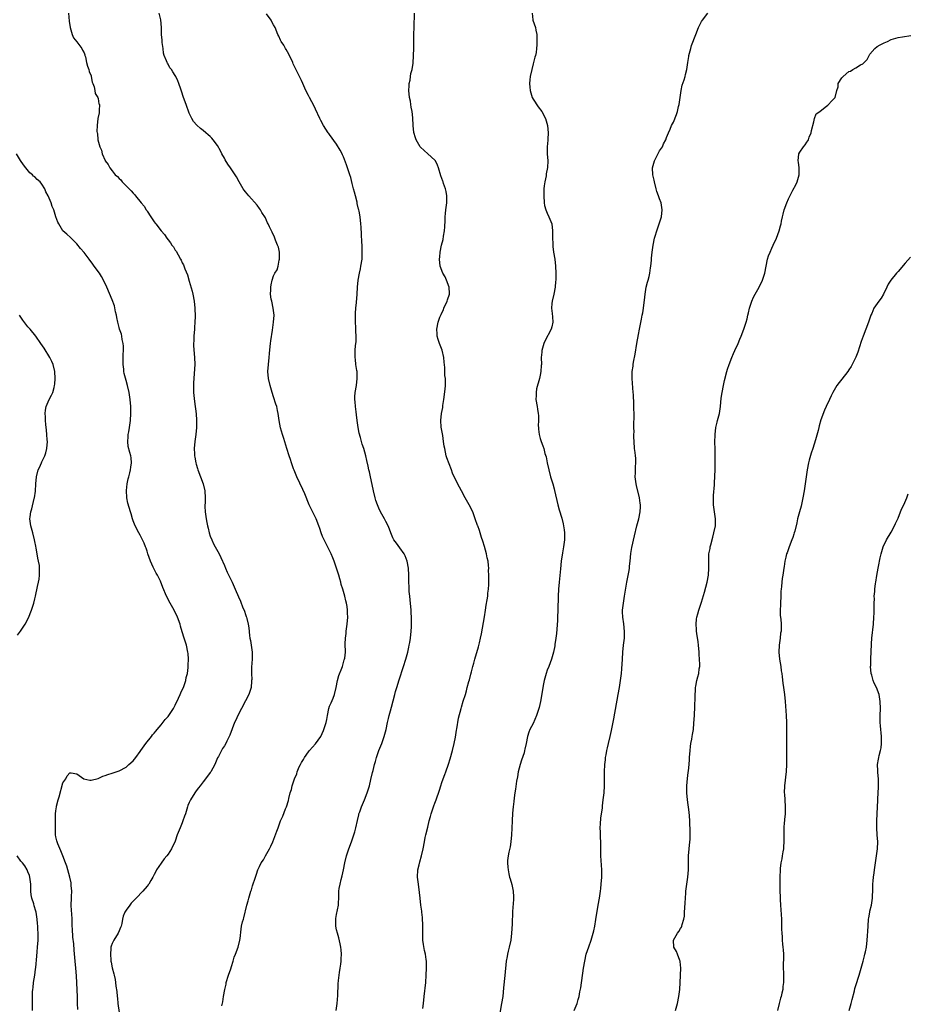
# Model space of a CAD drawing. Units: inches. Extents: x 2640000 to 2643000, y 1512000 to 1515000.
# Drawn here: x 2641747 to 2642000, y 1514253 to 1514533 of the extents above; entities that cross this region are included whole.
import ezdxf

# ---------------------------------------------------------------- set-up
doc = ezdxf.new("R2010")
doc.units = ezdxf.units.IN
doc.header["$MEASUREMENT"] = 0
doc.layers.add('LD26401512_10ft', color=113, linetype='Continuous')

msp = doc.modelspace()

# ---------------------------------------------------------------- linework, layer by layer
at = {"layer": 'LD26401512_10ft'}
for points, elevation in [([(2641760.54, 1514535), (2641760.8, 1514532.8), (2641761.08, 1514531), (2641761.66, 1514529), (2641762.05, 1514528.05), (2641763, 1514526.91), (2641764.37, 1514525), (2641764.54, 1514524.54), (2641765, 1514523.73), (2641765.19, 1514523.18), (2641765.27, 1514523), (2641765.4, 1514522.6), (2641765.75, 1514521), (2641765.96, 1514519.96), (2641766.36, 1514519), (2641766.44, 1514518.44), (2641767, 1514517.23), (2641767.07, 1514517), (2641767.34, 1514515.34), (2641767.54, 1514515), (2641767.94, 1514514.06), (2641768.07, 1514513), (2641768.14, 1514512.14), (2641768.91, 1514511), (2641769, 1514510.71), (2641769.26, 1514509.26), (2641769.39, 1514509), (2641769.33, 1514507.33), (2641769.36, 1514507), (2641769.34, 1514506.66), (2641768.98, 1514505.02), (2641768.73, 1514503), (2641768.68, 1514501.32), (2641768.74, 1514501), (2641768.81, 1514500.81), (2641768.94, 1514499), (2641769.5, 1514497), (2641770.02, 1514496.02), (2641770.22, 1514495), (2641771, 1514493.12), (2641771.06, 1514493), (2641771.9, 1514491.9), (2641772.32, 1514491), (2641773, 1514490.1), (2641773.91, 1514489), (2641774.52, 1514488.52), (2641775, 1514487.91), (2641775.52, 1514487.52), (2641775.87, 1514487), (2641777.84, 1514485), (2641778.46, 1514484.46), (2641779, 1514483.74), (2641779.41, 1514483.41), (2641779.69, 1514483), (2641781.31, 1514481), (2641782.1, 1514480.1), (2641782.74, 1514479), (2641782.86, 1514478.86), (2641783, 1514478.61), (2641784.07, 1514477), (2641784.47, 1514476.47), (2641785, 1514475.61), (2641785.26, 1514475.26), (2641785.43, 1514475), (2641787.02, 1514473), (2641787.98, 1514471.98), (2641788.6, 1514471), (2641789, 1514470.47), (2641789.65, 1514469.65), (2641790.04, 1514469), (2641790.47, 1514468.47), (2641791, 1514467.58), (2641791.24, 1514467.24), (2641791.81, 1514466.19), (2641792.51, 1514465), (2641792.69, 1514464.69), (2641793, 1514463.95), (2641793.33, 1514463.33), (2641793.74, 1514462.26), (2641794.5, 1514460.5), (2641795, 1514458.7), (2641795.83, 1514455.83), (2641796.03, 1514455), (2641796.43, 1514453), (2641796.63, 1514451), (2641796.67, 1514448.67), (2641796.61, 1514447), (2641796.49, 1514445.51), (2641796.48, 1514445), (2641796.29, 1514443), (2641796.26, 1514441.74), (2641796.22, 1514441), (2641796.25, 1514440.25), (2641796.51, 1514437), (2641796.54, 1514435), (2641796.39, 1514432.39), (2641796.29, 1514431), (2641796.22, 1514429.78), (2641796.2, 1514429), (2641796.25, 1514427), (2641796.47, 1514424.47), (2641796.93, 1514420.93), (2641797.1, 1514419.1), (2641797.06, 1514417), (2641796.84, 1514415), (2641796.56, 1514413), (2641796.4, 1514411), (2641796.46, 1514409.54), (2641796.52, 1514409), (2641796.61, 1514408.61), (2641796.88, 1514407), (2641797, 1514406.57), (2641797.38, 1514405.38), (2641797.47, 1514405), (2641798.98, 1514401), (2641799.44, 1514399), (2641799.52, 1514397), (2641799.49, 1514395.49), (2641799.46, 1514395), (2641799.46, 1514394.54), (2641799.53, 1514393), (2641799.72, 1514391.72), (2641799.8, 1514391), (2641799.99, 1514390.01), (2641800.21, 1514389), (2641800.38, 1514388.38), (2641800.71, 1514387), (2641801, 1514386.12), (2641801.39, 1514385), (2641801.87, 1514383.87), (2641802.35, 1514383), (2641803.5, 1514381), (2641804, 1514380), (2641805, 1514377.75), (2641805.3, 1514377), (2641805.81, 1514375.81), (2641806.46, 1514374.46), (2641807.2, 1514373), (2641808.11, 1514371), (2641809, 1514368.77), (2641809.56, 1514367.56), (2641810.3, 1514365.7), (2641810.6, 1514365), (2641810.71, 1514364.71), (2641811, 1514363.81), (2641811.24, 1514363.24), (2641811.3, 1514363), (2641811.38, 1514362.62), (2641811.79, 1514361), (2641811.98, 1514359.98), (2641812.18, 1514357.82), (2641812.29, 1514357), (2641812.41, 1514356.41), (2641812.9, 1514353), (2641812.93, 1514351), (2641812.78, 1514348.78), (2641812.74, 1514347), (2641812.79, 1514345.21), (2641812.78, 1514345), (2641812.75, 1514344.75), (2641812.61, 1514343), (2641811.96, 1514341), (2641811, 1514339.22), (2641809.91, 1514337), (2641808.88, 1514335), (2641808.29, 1514333.71), (2641807.91, 1514333), (2641807.21, 1514331.21), (2641806.57, 1514329.43), (2641806.38, 1514329), (2641805.73, 1514327.73), (2641805.38, 1514327), (2641805, 1514326.4), (2641804.44, 1514325.56), (2641804.14, 1514325), (2641803.29, 1514323.29), (2641803.08, 1514322.92), (2641802.46, 1514321.54), (2641802.26, 1514321), (2641801.18, 1514319), (2641801, 1514318.74), (2641800.24, 1514317.76), (2641799, 1514316.1), (2641798.09, 1514315), (2641797.62, 1514314.38), (2641797, 1514313.55), (2641796.57, 1514313), (2641795.31, 1514311), (2641795.21, 1514310.79), (2641795, 1514310.27), (2641794.62, 1514309.38), (2641794.49, 1514309), (2641794.31, 1514308.31), (2641793.89, 1514307), (2641793.64, 1514306.36), (2641793.21, 1514305), (2641793, 1514304.44), (2641792.37, 1514303), (2641791.59, 1514301), (2641791, 1514299.18), (2641789.91, 1514297), (2641789, 1514295.49), (2641788.62, 1514295), (2641787.86, 1514294.14), (2641787, 1514292.97), (2641785.67, 1514291), (2641785.43, 1514290.57), (2641785, 1514289.71), (2641784.62, 1514289), (2641784.03, 1514288.03), (2641783.43, 1514287), (2641783.25, 1514286.75), (2641783, 1514286.44), (2641781.73, 1514285), (2641779.83, 1514283), (2641778.48, 1514281.52), (2641778.03, 1514281), (2641777, 1514279.58), (2641776.65, 1514279), (2641776.18, 1514277.82), (2641776, 1514277), (2641775.75, 1514275.75), (2641775.57, 1514275), (2641775.41, 1514274.59), (2641775, 1514273.67), (2641774.72, 1514273), (2641773.46, 1514271), (2641773, 1514270.07), (2641772.73, 1514269.27), (2641772.67, 1514269), (2641772.67, 1514268.67), (2641772.52, 1514267), (2641772.64, 1514265.36), (2641772.68, 1514265), (2641772.74, 1514264.74), (2641773, 1514263.16), (2641773.47, 1514261.47), (2641773.56, 1514261), (2641773.84, 1514259.84), (2641773.99, 1514259), (2641774.11, 1514257.89), (2641774.36, 1514256.36), (2641774.43, 1514255), (2641774.51, 1514254.51), (2641774.64, 1514253), (2641775, 1514250.46)], 8740), ([(2641804.32, 1514252.32), (2641804.57, 1514253.43), (2641804.79, 1514255), (2641805.12, 1514257), (2641805.48, 1514258.52), (2641805.56, 1514259), (2641806.2, 1514261), (2641806.83, 1514262.83), (2641807, 1514263.48), (2641807.53, 1514265), (2641807.81, 1514266.19), (2641808.17, 1514267), (2641808.94, 1514269.06), (2641809.42, 1514271), (2641809.46, 1514271.46), (2641809.83, 1514274.17), (2641809.92, 1514275), (2641810.19, 1514276.19), (2641810.41, 1514277), (2641810.58, 1514277.42), (2641811.45, 1514281), (2641811.79, 1514282.21), (2641811.97, 1514283), (2641812.34, 1514284.34), (2641812.56, 1514285), (2641812.69, 1514285.31), (2641813, 1514286.51), (2641813.87, 1514289), (2641814.19, 1514289.81), (2641814.54, 1514291), (2641815, 1514292.01), (2641815.49, 1514293), (2641816.14, 1514293.86), (2641816.7, 1514295), (2641817.84, 1514297), (2641818.24, 1514297.76), (2641818.78, 1514299), (2641819.97, 1514302.03), (2641820.31, 1514303), (2641821.03, 1514305), (2641821.64, 1514306.36), (2641822.44, 1514308.44), (2641822.7, 1514309), (2641823.24, 1514310.76), (2641823.35, 1514311.35), (2641823.78, 1514313), (2641824.11, 1514313.89), (2641824.35, 1514315), (2641824.98, 1514316.98), (2641825.61, 1514318.39), (2641825.78, 1514319), (2641826.36, 1514320.36), (2641826.66, 1514321), (2641827, 1514321.64), (2641827.55, 1514322.45), (2641827.83, 1514323), (2641829, 1514324.62), (2641829.31, 1514325), (2641831.02, 1514326.98), (2641832.45, 1514329), (2641833.27, 1514330.73), (2641833.39, 1514331), (2641834, 1514333), (2641834.18, 1514333.82), (2641834.37, 1514335), (2641834.76, 1514337), (2641835, 1514337.66), (2641835.41, 1514338.59), (2641835.97, 1514339.97), (2641836.42, 1514341), (2641836.86, 1514343), (2641837.2, 1514345), (2641837.59, 1514346.41), (2641838.46, 1514348.46), (2641838.66, 1514349), (2641839.19, 1514350.81), (2641839.27, 1514351), (2641839.32, 1514351.32), (2641839.48, 1514353), (2641839.43, 1514355.43), (2641839.48, 1514357), (2641839.67, 1514358.33), (2641839.72, 1514359), (2641840.03, 1514361), (2641840.22, 1514363), (2641840.14, 1514364.14), (2641840.13, 1514365), (2641839.99, 1514366.01), (2641839.8, 1514367), (2641839.63, 1514367.63), (2641839.31, 1514369), (2641838.73, 1514371), (2641838.32, 1514372.32), (2641838.16, 1514373), (2641837.88, 1514373.88), (2641837.58, 1514375), (2641836.94, 1514377), (2641836.26, 1514379), (2641835.91, 1514379.91), (2641835.46, 1514381), (2641833.4, 1514385), (2641833, 1514385.98), (2641832.61, 1514387), (2641832.23, 1514388.23), (2641831.96, 1514389), (2641831.16, 1514391), (2641829.2, 1514395), (2641827.89, 1514398.11), (2641827.38, 1514399.38), (2641825.68, 1514403), (2641824.88, 1514404.88), (2641824.74, 1514405.26), (2641824.13, 1514407), (2641823.87, 1514407.87), (2641823.47, 1514409), (2641822.83, 1514411), (2641821.94, 1514413.94), (2641821.57, 1514415), (2641820.96, 1514416.96), (2641820.61, 1514419), (2641820.34, 1514421), (2641820.14, 1514421.86), (2641819.91, 1514423), (2641819.71, 1514423.71), (2641819, 1514425.81), (2641818.63, 1514427), (2641818.05, 1514429), (2641817.56, 1514431), (2641817.36, 1514433), (2641817.54, 1514435), (2641817.81, 1514437), (2641817.9, 1514438.1), (2641818.1, 1514440.11), (2641818.17, 1514441), (2641818.26, 1514441.74), (2641818.72, 1514444.72), (2641819.02, 1514447), (2641819.17, 1514449), (2641818.94, 1514451), (2641818.49, 1514453), (2641818.38, 1514453.62), (2641818.18, 1514455), (2641818.23, 1514456.23), (2641818.23, 1514457), (2641818.34, 1514457.66), (2641818.6, 1514459), (2641819, 1514460.19), (2641819.4, 1514461), (2641820.02, 1514461.98), (2641820.29, 1514463), (2641820.64, 1514464.64), (2641820.75, 1514465), (2641820.75, 1514467), (2641820.39, 1514468.39), (2641820.19, 1514469), (2641819.59, 1514470.41), (2641819.35, 1514471), (2641819.26, 1514471.26), (2641818.62, 1514472.62), (2641817.86, 1514474.14), (2641817.47, 1514475), (2641817.34, 1514475.34), (2641817, 1514476.03), (2641816.7, 1514476.7), (2641815.72, 1514478.28), (2641815.32, 1514479), (2641815, 1514479.43), (2641814.36, 1514480.36), (2641811.96, 1514483), (2641811, 1514484.13), (2641810.63, 1514484.63), (2641810.37, 1514485), (2641809.21, 1514487), (2641808.43, 1514488.43), (2641808.07, 1514489), (2641806.74, 1514491), (2641806.02, 1514492.02), (2641805.27, 1514493.27), (2641805, 1514493.77), (2641804.31, 1514495), (2641803.87, 1514495.87), (2641803, 1514497.35), (2641801.77, 1514499), (2641801.43, 1514499.43), (2641801, 1514499.87), (2641800.42, 1514500.42), (2641799.69, 1514501), (2641799, 1514501.58), (2641798.19, 1514502.19), (2641797.11, 1514503.11), (2641796.21, 1514504.21), (2641795.76, 1514505), (2641795, 1514506.59), (2641794.08, 1514509), (2641793.37, 1514511), (2641792.81, 1514512.81), (2641792.59, 1514513.41), (2641792.06, 1514515), (2641791.74, 1514515.74), (2641791.16, 1514517), (2641791, 1514517.31), (2641790.32, 1514518.32), (2641789.89, 1514519), (2641789.5, 1514519.5), (2641789, 1514520.52), (2641788.77, 1514520.77), (2641788.66, 1514521), (2641788.54, 1514521.46), (2641787.84, 1514523), (2641787.67, 1514523.68), (2641787.52, 1514525), (2641787.29, 1514526.71), (2641787.29, 1514527), (2641787.31, 1514527.31), (2641787.09, 1514529), (2641787.06, 1514531), (2641786.88, 1514533.12), (2641786.43, 1514535)], 8750), ([(2641836.91, 1514251), (2641837.14, 1514253), (2641837.3, 1514255.3), (2641837.45, 1514258.55), (2641837.56, 1514259.56), (2641837.69, 1514261), (2641837.83, 1514261.83), (2641837.99, 1514263), (2641838.19, 1514264.19), (2641838.29, 1514265), (2641838.31, 1514265.69), (2641838.38, 1514267), (2641838.26, 1514268.26), (2641838.18, 1514269), (2641838, 1514270), (2641837.64, 1514271.64), (2641837.25, 1514273), (2641837, 1514273.96), (2641836.79, 1514275), (2641836.75, 1514276.74), (2641836.76, 1514277), (2641836.81, 1514277.19), (2641837, 1514278.37), (2641837.49, 1514281), (2641837.62, 1514283.62), (2641837.64, 1514285), (2641837.75, 1514285.75), (2641837.97, 1514287), (2641838.28, 1514288.28), (2641838.62, 1514289.38), (2641838.96, 1514291), (2641839.35, 1514293), (2641839.83, 1514295), (2641840.51, 1514297), (2641841.28, 1514299), (2641841.93, 1514301), (2641842.14, 1514301.86), (2641842.45, 1514303), (2641842.91, 1514305.09), (2641843.28, 1514306.72), (2641843.37, 1514307), (2641843.6, 1514307.6), (2641844.07, 1514309), (2641844.34, 1514309.66), (2641844.96, 1514311), (2641845.72, 1514313), (2641846.32, 1514315), (2641846.74, 1514316.74), (2641847.26, 1514318.74), (2641847.38, 1514319.38), (2641847.83, 1514321), (2641848.12, 1514321.88), (2641848.4, 1514323), (2641849.07, 1514325), (2641849.86, 1514327), (2641850.57, 1514329), (2641851.1, 1514331), (2641851.52, 1514333), (2641851.81, 1514334.19), (2641851.98, 1514335), (2641852.31, 1514336.31), (2641852.62, 1514337.38), (2641853.58, 1514341), (2641853.81, 1514341.81), (2641854.12, 1514343), (2641854.81, 1514345.19), (2641856.09, 1514349), (2641856.71, 1514351), (2641857.25, 1514353), (2641857.56, 1514354.44), (2641857.69, 1514355), (2641857.83, 1514355.83), (2641858.02, 1514357), (2641858.22, 1514359), (2641858.3, 1514360.3), (2641858.32, 1514361), (2641858.29, 1514361.71), (2641858.32, 1514363), (2641858.27, 1514364.27), (2641858.22, 1514365), (2641857.96, 1514367.96), (2641857.83, 1514369), (2641857.69, 1514370.31), (2641857.65, 1514371), (2641857.64, 1514371.64), (2641857.58, 1514373), (2641857.61, 1514375), (2641857.52, 1514377), (2641857.09, 1514379), (2641856.5, 1514380.5), (2641856.25, 1514381), (2641855, 1514382.79), (2641854.07, 1514384.07), (2641853.31, 1514385), (2641853, 1514385.61), (2641852.4, 1514387), (2641852.06, 1514388.06), (2641851.65, 1514389), (2641851, 1514390.28), (2641850.78, 1514390.78), (2641850.65, 1514391), (2641849.53, 1514393), (2641849, 1514394.05), (2641848.63, 1514395), (2641848.2, 1514396.2), (2641847.98, 1514397), (2641847.5, 1514399), (2641847.42, 1514399.42), (2641846.62, 1514403), (2641846.36, 1514404.36), (2641846.21, 1514405), (2641846.02, 1514406.02), (2641845.65, 1514407.65), (2641845.32, 1514409), (2641844.75, 1514411), (2641844.32, 1514412.32), (2641844.13, 1514413), (2641843.82, 1514414.18), (2641843.45, 1514415.45), (2641843.14, 1514417), (2641842.83, 1514419), (2641842.65, 1514420.65), (2641842.54, 1514421.46), (2641842.4, 1514423), (2641842.31, 1514424.31), (2641842.2, 1514425), (2641842.19, 1514425.81), (2641842.25, 1514427), (2641842.62, 1514429), (2641842.89, 1514431), (2641842.81, 1514433), (2641842.76, 1514433.24), (2641842.5, 1514435), (2641842.36, 1514436.36), (2641842.24, 1514437), (2641842.27, 1514437.73), (2641842.29, 1514439), (2641842.34, 1514440.34), (2641842.53, 1514441.47), (2641842.53, 1514443), (2641842.48, 1514444.48), (2641842.5, 1514445), (2641842.48, 1514445.52), (2641842.39, 1514447), (2641842.34, 1514449), (2641842.37, 1514449.63), (2641842.47, 1514451), (2641842.67, 1514452.67), (2641842.84, 1514455), (2641842.92, 1514457), (2641843.12, 1514459), (2641843.52, 1514461), (2641843.79, 1514462.21), (2641843.94, 1514463), (2641844.23, 1514465), (2641844.31, 1514467), (2641844.25, 1514469), (2641844.2, 1514469.8), (2641844.11, 1514472.11), (2641843.96, 1514474.04), (2641843.9, 1514475), (2641843.66, 1514477), (2641843.38, 1514478.62), (2641843.31, 1514479), (2641843.24, 1514479.24), (2641842.87, 1514480.87), (2641842.82, 1514481.18), (2641842.35, 1514483), (2641842.05, 1514484.05), (2641841.85, 1514485), (2641841.46, 1514486.54), (2641841, 1514488.23), (2641840.77, 1514489), (2641839.85, 1514491.85), (2641839, 1514494.09), (2641838.71, 1514494.71), (2641838.55, 1514495), (2641838.04, 1514496.04), (2641837, 1514497.73), (2641835, 1514500.5), (2641834.78, 1514500.78), (2641834.62, 1514501), (2641833.3, 1514503), (2641832.48, 1514504.48), (2641832.23, 1514505), (2641831, 1514507.68), (2641830.56, 1514508.56), (2641829.27, 1514511), (2641829, 1514511.55), (2641828.23, 1514513), (2641827.35, 1514515), (2641827, 1514515.87), (2641826.64, 1514516.64), (2641825.29, 1514519.29), (2641824.64, 1514520.64), (2641824.48, 1514521), (2641823.37, 1514523.37), (2641823, 1514524), (2641822.66, 1514524.66), (2641822.42, 1514525), (2641821.96, 1514525.96), (2641821.18, 1514527), (2641821.13, 1514527.13), (2641821, 1514527.39), (2641820.53, 1514528.53), (2641820.25, 1514529), (2641819.47, 1514531), (2641819, 1514531.74), (2641818.56, 1514532.56), (2641818.35, 1514533), (2641817, 1514534.82)], 8760), ([(2641861.54, 1514251.54), (2641861.74, 1514253), (2641861.98, 1514255), (2641862.39, 1514259), (2641862.55, 1514261), (2641862.62, 1514263), (2641862.57, 1514264.57), (2641862.57, 1514265), (2641862.52, 1514265.48), (2641862.28, 1514267), (2641862.03, 1514268.03), (2641861.76, 1514269.76), (2641861.61, 1514271), (2641861.61, 1514271.61), (2641861.55, 1514273), (2641861.54, 1514274.46), (2641861.57, 1514275.57), (2641861.49, 1514277), (2641861.48, 1514277.48), (2641861.3, 1514279), (2641861.28, 1514279.28), (2641861.04, 1514281), (2641860.79, 1514283), (2641860.61, 1514284.61), (2641860.3, 1514287), (2641860.08, 1514289), (2641860.14, 1514291), (2641860.51, 1514292.51), (2641860.68, 1514293.32), (2641861.22, 1514295), (2641861.63, 1514297), (2641862, 1514299), (2641862.26, 1514300.26), (2641862.46, 1514301), (2641863, 1514303.2), (2641863.41, 1514305), (2641863.75, 1514306.25), (2641863.93, 1514307), (2641864.72, 1514309.28), (2641865, 1514310.06), (2641865.37, 1514311), (2641866.27, 1514313.73), (2641866.67, 1514315), (2641867, 1514315.9), (2641867.38, 1514317), (2641867.84, 1514318.16), (2641868.11, 1514319), (2641868.84, 1514321.16), (2641869.32, 1514322.68), (2641869.98, 1514325), (2641870.48, 1514327), (2641870.85, 1514328.85), (2641871.14, 1514330.86), (2641871.25, 1514331.25), (2641871.71, 1514334.29), (2641872.46, 1514337), (2641872.61, 1514337.39), (2641873.1, 1514339.1), (2641873.68, 1514341), (2641874.01, 1514341.99), (2641874.23, 1514343), (2641874.68, 1514344.68), (2641874.84, 1514345.16), (2641875.27, 1514346.73), (2641875.41, 1514347.41), (2641875.84, 1514349), (2641876.12, 1514349.88), (2641876.37, 1514351), (2641877.42, 1514354.58), (2641877.72, 1514355.72), (2641878.03, 1514357), (2641878.29, 1514358.29), (2641879.13, 1514363.13), (2641879.42, 1514365), (2641879.6, 1514366.4), (2641879.9, 1514367.9), (2641880.05, 1514369), (2641880.12, 1514369.88), (2641880.28, 1514371), (2641880.34, 1514372.34), (2641880.36, 1514373.64), (2641880.36, 1514375), (2641880.31, 1514376.31), (2641880.33, 1514377), (2641880.3, 1514377.7), (2641880.15, 1514379), (2641879.93, 1514379.93), (2641879.72, 1514381), (2641879.12, 1514383.12), (2641878.65, 1514384.65), (2641878.29, 1514385.71), (2641877.68, 1514387.68), (2641877.2, 1514389), (2641877.16, 1514389.16), (2641876.51, 1514391), (2641876.13, 1514392.13), (2641875.77, 1514393), (2641874.79, 1514395), (2641873.65, 1514397), (2641872.57, 1514399), (2641872, 1514400), (2641871, 1514402.04), (2641870.06, 1514404.06), (2641869.73, 1514405), (2641868.43, 1514408.43), (2641868.23, 1514409), (2641868.04, 1514409.96), (2641867.79, 1514411), (2641867.67, 1514411.67), (2641867.5, 1514413), (2641867.23, 1514414.77), (2641867.18, 1514415.18), (2641866.83, 1514417.17), (2641866.69, 1514419), (2641866.9, 1514421), (2641867.23, 1514422.77), (2641867.28, 1514423.28), (2641867.54, 1514425), (2641867.9, 1514427.9), (2641867.99, 1514429), (2641868.01, 1514429.99), (2641868, 1514431), (2641867.87, 1514431.87), (2641867.84, 1514434.16), (2641867.67, 1514435.67), (2641867.58, 1514437), (2641867.07, 1514439.07), (2641866.51, 1514440.51), (2641866.29, 1514441), (2641865.91, 1514442.09), (2641865.66, 1514443), (2641865.67, 1514443.67), (2641865.54, 1514445), (2641865.96, 1514447), (2641866.45, 1514448.45), (2641866.67, 1514449), (2641866.78, 1514449.22), (2641867, 1514449.72), (2641867.42, 1514450.58), (2641867.57, 1514451), (2641868.5, 1514453), (2641868.6, 1514453.4), (2641869.14, 1514455), (2641869.15, 1514455.15), (2641869.1, 1514457), (2641868.32, 1514459), (2641867.9, 1514459.9), (2641867.31, 1514461), (2641866.55, 1514463), (2641866.3, 1514465), (2641866.39, 1514465.61), (2641866.52, 1514467), (2641866.93, 1514468.94), (2641867.38, 1514470.62), (2641867.48, 1514471.48), (2641867.76, 1514473), (2641867.86, 1514474.14), (2641867.94, 1514475.94), (2641867.97, 1514477), (2641868.03, 1514477.97), (2641868.15, 1514479), (2641868.35, 1514480.35), (2641868.42, 1514481), (2641868.4, 1514481.6), (2641868.45, 1514483), (2641868.26, 1514484.26), (2641868.05, 1514485), (2641867.5, 1514486.5), (2641867.33, 1514487), (2641867.23, 1514487.23), (2641866.69, 1514488.69), (2641866.03, 1514491), (2641865.76, 1514491.76), (2641865.18, 1514493), (2641865, 1514493.2), (2641862.99, 1514495), (2641861.91, 1514495.91), (2641860.91, 1514496.91), (2641860.84, 1514497), (2641859.63, 1514499), (2641859.49, 1514499.49), (2641858.98, 1514501.02), (2641858.79, 1514503), (2641858.76, 1514505.24), (2641858.56, 1514507), (2641858.23, 1514508.23), (2641858.17, 1514509), (2641858.01, 1514509.99), (2641857.78, 1514511), (2641857.58, 1514513), (2641857.63, 1514514.37), (2641857.7, 1514515), (2641857.93, 1514515.93), (2641858.08, 1514517), (2641858.17, 1514517.83), (2641858.51, 1514519), (2641858.77, 1514520.77), (2641858.95, 1514523), (2641859.03, 1514525), (2641859.03, 1514529), (2641859.05, 1514531.05), (2641859.15, 1514535)], 8770), ([(2641892.74, 1514535), (2641892.9, 1514533.1), (2641892.89, 1514533), (2641893.67, 1514531), (2641893.76, 1514530.24), (2641894.04, 1514529), (2641894.07, 1514528.07), (2641894.02, 1514526.02), (2641893.97, 1514525), (2641893.84, 1514523.84), (2641893.68, 1514523), (2641893.51, 1514522.49), (2641893.13, 1514521), (2641893, 1514520.6), (2641892.59, 1514519), (2641892.15, 1514517), (2641892.08, 1514516.08), (2641891.96, 1514515), (2641892.02, 1514513.98), (2641892.14, 1514513), (2641892.35, 1514512.35), (2641892.75, 1514511), (2641893, 1514510.54), (2641894.39, 1514508.39), (2641895.45, 1514507), (2641896.56, 1514505), (2641897.11, 1514503), (2641897.24, 1514501), (2641897.14, 1514499.14), (2641897.15, 1514498.85), (2641896.99, 1514496.99), (2641897.01, 1514494.99), (2641897.14, 1514493), (2641897.07, 1514491.07), (2641896.71, 1514489.29), (2641896.71, 1514489), (2641896.68, 1514488.68), (2641896.33, 1514487), (2641896.12, 1514485.88), (2641896.06, 1514485), (2641896.07, 1514484.07), (2641896, 1514483), (2641896.17, 1514481), (2641896.27, 1514480.27), (2641896.64, 1514479), (2641897, 1514478.12), (2641897.51, 1514477), (2641898.28, 1514475), (2641898.56, 1514473), (2641898.54, 1514471), (2641898.59, 1514469.41), (2641898.57, 1514469), (2641898.6, 1514468.6), (2641898.82, 1514467), (2641899.15, 1514465), (2641899.37, 1514463), (2641899.44, 1514461), (2641899.44, 1514459.44), (2641899.42, 1514459), (2641899.37, 1514458.63), (2641899.27, 1514457), (2641898.88, 1514455), (2641898.43, 1514453), (2641898.35, 1514452.35), (2641898.27, 1514451), (2641898.46, 1514449.54), (2641898.51, 1514448.51), (2641898.63, 1514447), (2641898.29, 1514445.71), (2641898.13, 1514445), (2641896.36, 1514441.64), (2641896.08, 1514441), (2641895.49, 1514439), (2641895.48, 1514438.52), (2641895.32, 1514437), (2641895.34, 1514435), (2641895.3, 1514434.7), (2641895.19, 1514433), (2641895, 1514431.98), (2641894.78, 1514431), (2641894, 1514428), (2641893.84, 1514427), (2641893.88, 1514426.12), (2641893.81, 1514425), (2641894.13, 1514423), (2641894.28, 1514422.28), (2641894.44, 1514421), (2641894.49, 1514420.49), (2641894.51, 1514419), (2641894.46, 1514417.54), (2641894.48, 1514417), (2641894.54, 1514416.54), (2641894.69, 1514415), (2641895, 1514413.88), (2641895.28, 1514413), (2641895.76, 1514411.76), (2641896, 1514411), (2641896.37, 1514409.63), (2641896.7, 1514408.7), (2641897.03, 1514406.97), (2641897.44, 1514405), (2641897.99, 1514403), (2641898.61, 1514401), (2641899, 1514399.57), (2641899.13, 1514399.13), (2641900.04, 1514395), (2641900.45, 1514393.55), (2641901.17, 1514391.17), (2641901.57, 1514389.57), (2641901.68, 1514389), (2641901.84, 1514387.84), (2641901.92, 1514387), (2641901.92, 1514385), (2641901.74, 1514383.74), (2641901.66, 1514383), (2641901.33, 1514381.33), (2641900.98, 1514379), (2641900.8, 1514376.8), (2641900.41, 1514373), (2641900.24, 1514371), (2641900.15, 1514369), (2641900.15, 1514368.15), (2641900.07, 1514365.93), (2641900.05, 1514365), (2641899.95, 1514363), (2641899.9, 1514362.1), (2641899.62, 1514358.38), (2641899.47, 1514357), (2641899.18, 1514355.18), (2641899.14, 1514354.86), (2641898.76, 1514353), (2641898.22, 1514351), (2641897.46, 1514349), (2641897, 1514347.89), (2641896.7, 1514347), (2641896.33, 1514345.67), (2641896.17, 1514345), (2641895.98, 1514343.98), (2641895.8, 1514343), (2641895.7, 1514342.3), (2641895.09, 1514339), (2641894.72, 1514337.28), (2641894.64, 1514337), (2641894.43, 1514336.43), (2641894, 1514335), (2641893, 1514332.7), (2641892.08, 1514331), (2641891.77, 1514330.23), (2641891.37, 1514329), (2641891.01, 1514327.01), (2641890.59, 1514325.41), (2641890.57, 1514325), (2641890.41, 1514324.41), (2641889.72, 1514322.28), (2641889.28, 1514321), (2641889, 1514320.01), (2641888.75, 1514319), (2641888.51, 1514317.49), (2641888.28, 1514316.28), (2641887.99, 1514314.01), (2641887.79, 1514313), (2641887.57, 1514311.57), (2641887.48, 1514310.52), (2641887.3, 1514309), (2641887.15, 1514307.15), (2641887.01, 1514305), (2641886.9, 1514302.9), (2641886.83, 1514301), (2641886.65, 1514299), (2641886.42, 1514297.58), (2641886.05, 1514296.05), (2641885.86, 1514295), (2641885.73, 1514293.73), (2641885.68, 1514293), (2641885.8, 1514291.8), (2641885.85, 1514291), (2641886.05, 1514289.95), (2641886.29, 1514289), (2641886.48, 1514288.48), (2641886.9, 1514286.9), (2641887.3, 1514285), (2641887.38, 1514283.38), (2641887.38, 1514283), (2641887.37, 1514282.63), (2641887.16, 1514279.16), (2641887, 1514275.54), (2641886.85, 1514273), (2641886.62, 1514271), (2641886.21, 1514269), (2641885.92, 1514267.92), (2641885.71, 1514267), (2641885.61, 1514266.39), (2641885.33, 1514265), (2641884.97, 1514260.97), (2641884.6, 1514257.4), (2641884.33, 1514255), (2641884.02, 1514253), (2641882.9, 1514247)], 8780), ([(2641904.71, 1514251), (2641905.55, 1514253), (2641905.87, 1514254.13), (2641906.1, 1514255), (2641906.33, 1514256.33), (2641906.55, 1514257.45), (2641907.36, 1514263), (2641907.69, 1514265), (2641908.15, 1514267), (2641908.86, 1514269.14), (2641909.54, 1514271), (2641910.12, 1514273), (2641910.28, 1514273.72), (2641910.54, 1514275), (2641910.86, 1514276.86), (2641911.52, 1514281), (2641911.88, 1514283), (2641912.2, 1514285), (2641912.3, 1514285.7), (2641912.43, 1514287), (2641912.56, 1514289), (2641912.57, 1514291), (2641912.29, 1514295), (2641912.3, 1514296.3), (2641912.3, 1514297.7), (2641912.33, 1514299), (2641912.23, 1514300.23), (2641912.2, 1514301.8), (2641912.11, 1514303), (2641912.16, 1514304.16), (2641912.28, 1514305.72), (2641912.72, 1514308.72), (2641912.76, 1514309.24), (2641912.98, 1514311), (2641913.2, 1514313), (2641913.33, 1514315), (2641913.35, 1514319), (2641913.43, 1514321), (2641913.58, 1514322.42), (2641913.65, 1514323), (2641913.77, 1514323.77), (2641914, 1514325), (2641914.23, 1514325.77), (2641914.46, 1514327), (2641914.94, 1514329.06), (2641915.29, 1514330.71), (2641915.96, 1514334.04), (2641917.27, 1514341), (2641917.64, 1514343), (2641917.94, 1514345), (2641918.16, 1514347), (2641918.26, 1514348.26), (2641918.42, 1514351), (2641918.55, 1514353), (2641918.76, 1514355), (2641918.99, 1514357), (2641919.07, 1514358.93), (2641918.85, 1514361.15), (2641918.57, 1514363), (2641918.51, 1514364.51), (2641918.51, 1514365), (2641918.73, 1514367), (2641919.07, 1514369), (2641919.71, 1514373), (2641920.34, 1514376.34), (2641920.43, 1514377), (2641920.46, 1514377.54), (2641920.65, 1514379), (2641920.88, 1514381.12), (2641921.16, 1514382.84), (2641921.87, 1514386.13), (2641922.57, 1514389), (2641923.08, 1514391), (2641923.48, 1514393), (2641923.57, 1514394.43), (2641923.58, 1514395), (2641923.5, 1514395.5), (2641923.32, 1514397), (2641922.47, 1514400.47), (2641922.36, 1514401), (2641922.09, 1514403), (2641922.13, 1514404.13), (2641922.14, 1514405), (2641922.17, 1514405.83), (2641922.3, 1514407), (2641922.25, 1514408.25), (2641922.19, 1514409), (2641922.07, 1514409.93), (2641921.91, 1514411), (2641921.75, 1514413), (2641921.72, 1514414.28), (2641921.72, 1514415), (2641921.75, 1514415.75), (2641921.72, 1514417), (2641921.72, 1514418.28), (2641921.8, 1514419.8), (2641921.77, 1514421), (2641921.69, 1514422.31), (2641921.7, 1514423), (2641921.69, 1514423.69), (2641921.56, 1514426.44), (2641921.53, 1514427), (2641921.19, 1514431), (2641921.24, 1514433), (2641921.48, 1514434.52), (2641921.51, 1514435), (2641921.6, 1514435.6), (2641922.04, 1514437.96), (2641922.53, 1514441), (2641923, 1514443.55), (2641923.3, 1514445), (2641923.84, 1514447.84), (2641924.1, 1514449), (2641924.29, 1514449.71), (2641924.46, 1514451), (2641924.61, 1514452.61), (2641924.7, 1514453.3), (2641924.88, 1514455), (2641925, 1514455.71), (2641925.24, 1514457), (2641925.57, 1514458.43), (2641925.76, 1514459), (2641926.03, 1514460.03), (2641926.23, 1514461), (2641926.47, 1514462.47), (2641926.54, 1514463), (2641926.73, 1514464.73), (2641926.76, 1514465.24), (2641926.94, 1514467), (2641927.17, 1514469), (2641927.6, 1514471), (2641928.41, 1514473.59), (2641928.95, 1514475), (2641929.54, 1514477), (2641929.76, 1514479), (2641929.64, 1514479.64), (2641929.46, 1514481), (2641929, 1514482.2), (2641928.76, 1514483), (2641928.27, 1514484.27), (2641928.1, 1514485), (2641927.56, 1514487), (2641927.49, 1514487.49), (2641927.09, 1514489), (2641926.99, 1514491), (2641927.6, 1514493), (2641928.1, 1514493.9), (2641929, 1514495.78), (2641929.82, 1514497), (2641930.19, 1514497.81), (2641930.78, 1514499), (2641931, 1514499.66), (2641931.56, 1514501), (2641932.03, 1514501.97), (2641932.47, 1514503), (2641933, 1514504.03), (2641933.83, 1514506.17), (2641934.11, 1514507), (2641934.46, 1514508.46), (2641934.62, 1514509), (2641935.16, 1514513), (2641935.49, 1514514.51), (2641936.01, 1514516.01), (2641936.3, 1514517), (2641936.42, 1514517.58), (2641936.8, 1514519), (2641937.08, 1514521), (2641937.35, 1514522.65), (2641937.38, 1514523), (2641937.9, 1514525), (2641938.16, 1514525.84), (2641939.35, 1514529), (2641940.14, 1514531), (2641941, 1514532.64), (2641941.23, 1514533), (2641942.76, 1514535)], 8790), ([(2641933.54, 1514251), (2641934.13, 1514253), (2641934.56, 1514255), (2641934.8, 1514257), (2641934.9, 1514259), (2641935.05, 1514263.05), (2641934.9, 1514264.9), (2641934.88, 1514265), (2641934.8, 1514265.2), (2641934.16, 1514267), (2641933.82, 1514267.82), (2641933.14, 1514269), (2641932.96, 1514271), (2641934.11, 1514273), (2641934.52, 1514273.48), (2641935, 1514274.32), (2641935.28, 1514274.72), (2641935.39, 1514275), (2641935.49, 1514275.49), (2641935.99, 1514277), (2641936.14, 1514277.86), (2641936.18, 1514279), (2641936.2, 1514280.2), (2641936.36, 1514281.64), (2641936.39, 1514283), (2641936.48, 1514284.48), (2641936.54, 1514285), (2641936.81, 1514287), (2641937.12, 1514289), (2641937.25, 1514291), (2641937.26, 1514293), (2641937.32, 1514295), (2641937.69, 1514299), (2641937.71, 1514299.71), (2641937.77, 1514301), (2641937.78, 1514302.22), (2641937.73, 1514303), (2641937.65, 1514303.65), (2641937.64, 1514305), (2641937.54, 1514306.46), (2641937.44, 1514307.44), (2641936.95, 1514311), (2641936.81, 1514313), (2641936.81, 1514315), (2641936.96, 1514317.04), (2641937.21, 1514318.79), (2641937.24, 1514319.24), (2641937.46, 1514321), (2641937.57, 1514322.43), (2641937.59, 1514323), (2641937.73, 1514325), (2641937.85, 1514326.15), (2641937.98, 1514327), (2641938.23, 1514328.23), (2641938.33, 1514329), (2641938.4, 1514329.6), (2641938.66, 1514331), (2641938.84, 1514332.84), (2641938.95, 1514335), (2641939.25, 1514342.75), (2641939.28, 1514343), (2641939.36, 1514343.36), (2641939.64, 1514345), (2641939.97, 1514346.03), (2641940.19, 1514347), (2641940.3, 1514348.3), (2641940.46, 1514349), (2641940.5, 1514349.5), (2641940.43, 1514351), (2641940.33, 1514352.33), (2641940.3, 1514353), (2641940.12, 1514355), (2641940.02, 1514356.02), (2641939.64, 1514358.36), (2641939.56, 1514359), (2641939.54, 1514359.54), (2641939.45, 1514361), (2641939.6, 1514362.4), (2641939.68, 1514363), (2641939.96, 1514363.96), (2641940.23, 1514365), (2641941, 1514367.31), (2641941.87, 1514370.13), (2641942.62, 1514373), (2641942.96, 1514375), (2641943.09, 1514377), (2641943.04, 1514378.96), (2641943.1, 1514381), (2641943.42, 1514382.58), (2641943.48, 1514383), (2641943.63, 1514383.63), (2641944.21, 1514385.79), (2641944.52, 1514387), (2641944.94, 1514389), (2641945.01, 1514391), (2641944.73, 1514393), (2641944.42, 1514395), (2641944.41, 1514396.41), (2641944.37, 1514397), (2641944.38, 1514397.62), (2641944.66, 1514400.66), (2641944.66, 1514401.34), (2641944.76, 1514403), (2641944.84, 1514405.16), (2641944.89, 1514409.11), (2641944.86, 1514411), (2641944.8, 1514412.8), (2641944.84, 1514415), (2641945.07, 1514417), (2641945.46, 1514418.54), (2641945.56, 1514419), (2641946.09, 1514421), (2641946.41, 1514423), (2641946.62, 1514425.38), (2641946.83, 1514427), (2641947.23, 1514429), (2641947.56, 1514430.44), (2641948.21, 1514433), (2641948.38, 1514433.62), (2641948.82, 1514435), (2641949.59, 1514437), (2641950.09, 1514438.09), (2641950.48, 1514439), (2641951.4, 1514441), (2641951.86, 1514442.14), (2641952.25, 1514443), (2641953.06, 1514445), (2641953.69, 1514447), (2641953.95, 1514447.95), (2641954.2, 1514449), (2641954.33, 1514449.67), (2641954.69, 1514451), (2641955.33, 1514453), (2641955.83, 1514454.17), (2641956.27, 1514455), (2641957.42, 1514457), (2641958.39, 1514459), (2641959.03, 1514461), (2641959.41, 1514463), (2641959.83, 1514465), (2641960.12, 1514465.88), (2641960.52, 1514467), (2641961, 1514468.11), (2641961.44, 1514469), (2641962.35, 1514471), (2641963.12, 1514473), (2641963.54, 1514474.46), (2641963.66, 1514475), (2641963.79, 1514475.79), (2641964.03, 1514477), (2641964.23, 1514477.77), (2641964.52, 1514479), (2641965.27, 1514481), (2641965.81, 1514482.19), (2641967, 1514484.6), (2641967.82, 1514486.18), (2641968.2, 1514487), (2641968.85, 1514489), (2641968.86, 1514491), (2641968.6, 1514492.6), (2641968.51, 1514493), (2641968.73, 1514495), (2641969, 1514495.49), (2641970.09, 1514497), (2641970.51, 1514497.49), (2641971, 1514498.33), (2641971.3, 1514498.7), (2641971.44, 1514499), (2641971.71, 1514499.71), (2641972.28, 1514501), (2641972.35, 1514501.65), (2641973, 1514504.07), (2641973.22, 1514505), (2641973.68, 1514506.32), (2641974.68, 1514507), (2641976.22, 1514508.22), (2641977, 1514508.88), (2641977.19, 1514509), (2641978.02, 1514509.98), (2641979.06, 1514511), (2641979.55, 1514513), (2641979.9, 1514514.1), (2641979.97, 1514515), (2641981, 1514516.58), (2641981.31, 1514517), (2641983, 1514518.38), (2641983.46, 1514518.54), (2641984.07, 1514519), (2641985, 1514519.5), (2641986.29, 1514520.29), (2641987, 1514520.58), (2641987.37, 1514521), (2641988.19, 1514521.81), (2641988.76, 1514523), (2641989, 1514523.32), (2641990.41, 1514525), (2641991, 1514525.51), (2641991.94, 1514526.06), (2641993, 1514526.62), (2641993.95, 1514527), (2641995, 1514527.51), (2641995.68, 1514527.68), (2641997, 1514528.13), (2641998.26, 1514528.26), (2642000.64, 1514528.64)], 8800), ([(2641763.25, 1514251.25), (2641763.18, 1514253), (2641763.13, 1514254.87), (2641762.85, 1514260.85), (2641762.67, 1514263), (2641762.45, 1514265), (2641762.16, 1514268.16), (2641762.06, 1514269.94), (2641761.86, 1514271.86), (2641761.73, 1514274.27), (2641761.66, 1514275), (2641761.62, 1514275.62), (2641761.58, 1514277), (2641761.52, 1514278.48), (2641761.45, 1514279.45), (2641761.38, 1514281), (2641761.4, 1514283), (2641761.43, 1514283.43), (2641761.49, 1514285), (2641761.37, 1514286.63), (2641761.37, 1514287), (2641761.33, 1514287.33), (2641760.96, 1514288.96), (2641760.06, 1514292.06), (2641759.73, 1514293), (2641758.97, 1514295), (2641758.42, 1514296.42), (2641757.53, 1514298.47), (2641757.34, 1514299), (2641757.3, 1514299.3), (2641757, 1514300.43), (2641756.88, 1514301), (2641756.84, 1514303), (2641756.9, 1514304.9), (2641756.88, 1514305.12), (2641756.92, 1514307), (2641757, 1514307.86), (2641757.16, 1514309), (2641757.2, 1514309.2), (2641757.67, 1514311), (2641757.88, 1514311.88), (2641759, 1514315.84), (2641759.81, 1514317), (2641760.22, 1514317.78), (2641761, 1514318.66), (2641761.37, 1514318.63), (2641763, 1514318.38), (2641764.99, 1514316.99), (2641766.62, 1514316.62), (2641767, 1514316.55), (2641769, 1514317.03), (2641770.32, 1514317.68), (2641771, 1514317.9), (2641771.79, 1514318.21), (2641773, 1514318.57), (2641775, 1514319.25), (2641777, 1514320.33), (2641777.79, 1514321), (2641779, 1514322.07), (2641779.43, 1514322.57), (2641779.76, 1514323), (2641781, 1514324.71), (2641781.19, 1514325), (2641782.6, 1514327), (2641784.2, 1514329), (2641784.54, 1514329.46), (2641785, 1514329.98), (2641785.45, 1514330.55), (2641785.86, 1514331), (2641787, 1514332.35), (2641788.17, 1514333.83), (2641789, 1514334.73), (2641789.19, 1514335), (2641790.47, 1514337), (2641791, 1514337.96), (2641791.93, 1514339.93), (2641792.4, 1514341), (2641792.56, 1514341.44), (2641793, 1514342.28), (2641793.32, 1514343), (2641793.53, 1514343.53), (2641794.03, 1514345), (2641794.16, 1514345.84), (2641794.49, 1514347), (2641794.7, 1514348.7), (2641794.71, 1514349), (2641794.69, 1514349.31), (2641794.75, 1514351), (2641794.67, 1514352.67), (2641794.63, 1514353), (2641794.23, 1514355), (2641793.91, 1514355.91), (2641793.59, 1514357), (2641793, 1514358.8), (2641792.49, 1514360.49), (2641792.37, 1514361), (2641791.66, 1514363), (2641790.66, 1514365), (2641789.56, 1514367), (2641788.53, 1514369), (2641787.46, 1514371.46), (2641786.78, 1514373.22), (2641785.95, 1514375), (2641785.58, 1514375.58), (2641784.89, 1514376.89), (2641784.74, 1514377.26), (2641783.92, 1514379), (2641783.23, 1514381), (2641783, 1514381.78), (2641782.68, 1514382.68), (2641782.55, 1514383), (2641782.12, 1514384.12), (2641781.69, 1514385), (2641781, 1514386.34), (2641780.6, 1514387), (2641779.56, 1514389), (2641779, 1514390.44), (2641778.81, 1514391), (2641778.41, 1514392.41), (2641778.22, 1514393), (2641777.47, 1514395.47), (2641777.19, 1514397), (2641777.09, 1514399.09), (2641777.3, 1514401), (2641777.6, 1514402.4), (2641777.76, 1514403), (2641778.1, 1514404.1), (2641778.29, 1514405), (2641778.31, 1514405.69), (2641778.55, 1514407), (2641778.41, 1514408.41), (2641778.3, 1514409), (2641778.06, 1514409.94), (2641777.58, 1514411.58), (2641777.46, 1514413), (2641777.63, 1514414.37), (2641777.63, 1514415), (2641777.75, 1514415.75), (2641778, 1514417), (2641778.26, 1514419), (2641778.35, 1514421), (2641778.35, 1514421.65), (2641778.32, 1514423), (2641778.17, 1514425), (2641777.87, 1514427), (2641777.41, 1514429), (2641777, 1514430.41), (2641776.45, 1514432.45), (2641776.38, 1514433), (2641776.33, 1514433.67), (2641776.16, 1514435), (2641776.14, 1514437.86), (2641776.22, 1514439), (2641776.24, 1514440.24), (2641776.15, 1514441), (2641775.88, 1514442.12), (2641775.8, 1514443), (2641775.65, 1514443.65), (2641775.16, 1514445), (2641775, 1514445.55), (2641774.66, 1514447), (2641774.39, 1514448.39), (2641774.26, 1514449), (2641773.99, 1514450.01), (2641773.65, 1514451.65), (2641773, 1514453.39), (2641771.53, 1514457), (2641770.6, 1514459), (2641770.02, 1514460.02), (2641769.38, 1514461), (2641767.94, 1514463), (2641767.51, 1514463.51), (2641766.43, 1514465), (2641765, 1514466.85), (2641764.02, 1514468.02), (2641763, 1514469.34), (2641761.15, 1514471.15), (2641760.07, 1514472.07), (2641759, 1514473.08), (2641757.8, 1514475), (2641757.51, 1514475.51), (2641757, 1514477.04), (2641756.37, 1514479), (2641755.96, 1514479.96), (2641755.62, 1514481), (2641754.77, 1514483), (2641754.13, 1514484.13), (2641753.81, 1514485), (2641753, 1514486.35), (2641752.46, 1514487), (2641751.66, 1514487.66), (2641751, 1514488.38), (2641750.65, 1514488.65), (2641750.34, 1514489), (2641749.6, 1514489.6), (2641748.4, 1514491), (2641747.8, 1514491.8), (2641746.92, 1514493.08), (2641745.74, 1514495)], 8730), ([(2642000.5, 1514465.5), (2641999, 1514463.85), (2641997, 1514461.43), (2641996.6, 1514461), (2641994.96, 1514459), (2641994.17, 1514457.83), (2641993.8, 1514457), (2641992.86, 1514455), (2641992.14, 1514453.86), (2641991.51, 1514453), (2641991, 1514452.37), (2641990.13, 1514451), (2641989.54, 1514449.54), (2641989.27, 1514449), (2641988.6, 1514447), (2641987.03, 1514443), (2641986.5, 1514441.5), (2641985.56, 1514438.44), (2641984.97, 1514437.03), (2641983.59, 1514434.41), (2641983, 1514433.41), (2641982.72, 1514433), (2641981, 1514430.78), (2641980.17, 1514429.83), (2641979.59, 1514429), (2641978.44, 1514427), (2641977.96, 1514426.04), (2641977.48, 1514425), (2641976.54, 1514423), (2641976.02, 1514421.99), (2641975, 1514419.18), (2641974.49, 1514417.51), (2641974.4, 1514417), (2641974.22, 1514416.22), (2641973.48, 1514413.48), (2641972.71, 1514411), (2641972.25, 1514409.75), (2641971.7, 1514407.7), (2641971.49, 1514407), (2641971.12, 1514405), (2641970.83, 1514403), (2641970.23, 1514399), (2641969.9, 1514397), (2641969.35, 1514394.65), (2641968.88, 1514393), (2641968.36, 1514391), (2641968.14, 1514389.86), (2641967.55, 1514387.55), (2641967.43, 1514387), (2641967.33, 1514386.67), (2641967, 1514385.74), (2641966.76, 1514385), (2641965.97, 1514383), (2641965.35, 1514381.35), (2641965.23, 1514381), (2641965, 1514380.13), (2641964.75, 1514379), (2641964.55, 1514377.45), (2641964.45, 1514377), (2641964.33, 1514376.33), (2641964.13, 1514375), (2641963.94, 1514374.06), (2641963.83, 1514373), (2641963.79, 1514371.79), (2641963.67, 1514371), (2641963.61, 1514370.39), (2641963.58, 1514369), (2641963.48, 1514367), (2641963.48, 1514366.52), (2641963.42, 1514365), (2641963.44, 1514363.44), (2641963.57, 1514362.43), (2641963.64, 1514361), (2641963.64, 1514359), (2641963.54, 1514358.46), (2641963.38, 1514357), (2641963.08, 1514355), (2641962.99, 1514353), (2641963.2, 1514351), (2641963.55, 1514349), (2641963.71, 1514347.71), (2641963.85, 1514347), (2641963.99, 1514346.01), (2641964.17, 1514344.17), (2641964.34, 1514343), (2641964.59, 1514341), (2641964.78, 1514339), (2641965.09, 1514335), (2641965.19, 1514333), (2641965.23, 1514330.77), (2641965.18, 1514325), (2641965.19, 1514321), (2641965.09, 1514319.09), (2641964.61, 1514315), (2641964.57, 1514313), (2641964.61, 1514312.61), (2641964.72, 1514311), (2641964.83, 1514309), (2641964.81, 1514308.81), (2641964.78, 1514307), (2641964.66, 1514305.34), (2641964.61, 1514305), (2641964.57, 1514304.57), (2641964.46, 1514303), (2641964.45, 1514301.55), (2641964.48, 1514300.48), (2641964.47, 1514299), (2641964.36, 1514297.64), (2641964.32, 1514297), (2641964.16, 1514296.16), (2641963.97, 1514295), (2641963.85, 1514294.15), (2641963.6, 1514293), (2641963.42, 1514291.42), (2641963.39, 1514291), (2641963.33, 1514289), (2641963.31, 1514286.69), (2641963.33, 1514285), (2641963.39, 1514283.39), (2641963.39, 1514282.61), (2641963.51, 1514281), (2641963.62, 1514279.62), (2641963.66, 1514278.34), (2641963.74, 1514277), (2641963.79, 1514275.79), (2641963.81, 1514274.19), (2641963.85, 1514273), (2641963.95, 1514271.95), (2641964, 1514271), (2641964.09, 1514269.91), (2641964.2, 1514269), (2641964.26, 1514268.26), (2641964.32, 1514267), (2641964.32, 1514265.68), (2641964.27, 1514264.27), (2641964.27, 1514263), (2641964.32, 1514261.68), (2641964.35, 1514260.35), (2641964.36, 1514259), (2641964.2, 1514257.8), (2641964.14, 1514257), (2641963.92, 1514255.92), (2641963.68, 1514255), (2641963.51, 1514254.49), (2641963.16, 1514253), (2641962.64, 1514251)], 8810), ([(2641746.09, 1514357.91), (2641746.92, 1514359), (2641748.2, 1514361), (2641749.16, 1514362.84), (2641750.08, 1514365), (2641750.73, 1514367), (2641751, 1514368.25), (2641751.18, 1514369), (2641751.73, 1514371.73), (2641752.03, 1514373), (2641752.19, 1514373.81), (2641752.36, 1514375), (2641752.33, 1514376.33), (2641752.36, 1514377), (2641752.28, 1514377.72), (2641752.06, 1514379), (2641751.84, 1514379.84), (2641751.66, 1514381), (2641751.38, 1514382.62), (2641751.23, 1514383.23), (2641751, 1514384.58), (2641750.91, 1514385), (2641750.4, 1514387), (2641749.82, 1514389), (2641749.56, 1514391), (2641749.63, 1514391.63), (2641749.84, 1514393), (2641750.14, 1514393.86), (2641750.79, 1514396.79), (2641750.86, 1514397), (2641751.13, 1514398.87), (2641751.25, 1514401), (2641751.42, 1514403), (2641751.98, 1514405), (2641752.32, 1514405.68), (2641752.86, 1514407), (2641753, 1514407.29), (2641753.88, 1514409), (2641754.16, 1514409.84), (2641754.43, 1514411), (2641754.56, 1514413), (2641754.52, 1514413.48), (2641754.43, 1514415), (2641754.31, 1514416.31), (2641754.08, 1514417.92), (2641754.02, 1514419), (2641754.04, 1514420.04), (2641753.95, 1514421), (2641754.01, 1514421.99), (2641754.19, 1514423), (2641755.05, 1514425), (2641755.75, 1514426.25), (2641756.07, 1514427), (2641756.45, 1514428.45), (2641756.62, 1514429), (2641756.65, 1514429.35), (2641756.74, 1514431), (2641756.66, 1514433), (2641756.21, 1514435), (2641755.83, 1514435.83), (2641755.24, 1514437), (2641753.63, 1514439.63), (2641752.71, 1514441), (2641751.24, 1514443), (2641749.61, 1514445), (2641749, 1514445.73), (2641747.57, 1514447.57), (2641746.78, 1514448.78), (2641746.66, 1514449)], 8720), ([(2641983.1, 1514251), (2641983.66, 1514253), (2641983.91, 1514254.09), (2641984.54, 1514256.54), (2641984.71, 1514257.29), (2641985, 1514258.09), (2641985.92, 1514261), (2641987.05, 1514265), (2641987.43, 1514266.57), (2641987.56, 1514267), (2641987.73, 1514267.73), (2641987.98, 1514269), (2641988.22, 1514271), (2641988.28, 1514272.28), (2641988.38, 1514273.62), (2641988.44, 1514275), (2641988.61, 1514277), (2641988.65, 1514277.35), (2641988.93, 1514279), (2641989, 1514279.32), (2641989.42, 1514281), (2641989.65, 1514282.35), (2641989.74, 1514283), (2641989.74, 1514283.74), (2641989.8, 1514285), (2641989.83, 1514287), (2641989.92, 1514287.92), (2641989.99, 1514289), (2641990.18, 1514290.18), (2641990.26, 1514291), (2641990.9, 1514295), (2641991.17, 1514297), (2641991.22, 1514299), (2641991.06, 1514301), (2641990.94, 1514303), (2641990.97, 1514305.03), (2641991.12, 1514309), (2641991.2, 1514310.8), (2641991.24, 1514311.24), (2641991.38, 1514314.62), (2641991.41, 1514317), (2641991.27, 1514318.73), (2641991.27, 1514319.27), (2641991.17, 1514321), (2641991.44, 1514322.56), (2641991.5, 1514323), (2641991.61, 1514323.61), (2641991.99, 1514325), (2641992.17, 1514325.83), (2641992.29, 1514327), (2641992.3, 1514328.3), (2641992.32, 1514329), (2641992.04, 1514332.04), (2641991.92, 1514333), (2641991.87, 1514335), (2641991.95, 1514337), (2641991.94, 1514339), (2641991.63, 1514341), (2641990.9, 1514343), (2641990.23, 1514344.23), (2641989.95, 1514345), (2641989.54, 1514346.46), (2641989.35, 1514347), (2641989.19, 1514349), (2641989.21, 1514349.21), (2641989.25, 1514351), (2641989.28, 1514351.28), (2641989.31, 1514353), (2641989.41, 1514355.41), (2641989.54, 1514357), (2641989.99, 1514361), (2641990.14, 1514363), (2641990.18, 1514364.18), (2641990.23, 1514366.23), (2641990.2, 1514367), (2641990.25, 1514368.25), (2641990.2, 1514369), (2641990.35, 1514370.35), (2641990.35, 1514371), (2641990.58, 1514372.58), (2641990.62, 1514373), (2641990.92, 1514374.92), (2641991.3, 1514377), (2641991.61, 1514378.39), (2641991.72, 1514379), (2641991.91, 1514379.91), (2641992.15, 1514381), (2641992.77, 1514383), (2641993.74, 1514385), (2641995, 1514387.18), (2641995.97, 1514389), (2641996.31, 1514389.69), (2641997, 1514391.19), (2641997.72, 1514393), (2641998.07, 1514393.93), (2641998.6, 1514395), (2641999.48, 1514397), (2641999.87, 1514398.13)], 8820), ([(2641750.29, 1514251), (2641750.34, 1514253), (2641750.32, 1514255), (2641750.34, 1514256.34), (2641750.38, 1514257), (2641750.48, 1514257.52), (2641750.62, 1514259), (2641750.95, 1514261), (2641751.21, 1514262.79), (2641751.23, 1514263.23), (2641751.56, 1514266.44), (2641751.65, 1514267.65), (2641751.79, 1514269), (2641751.95, 1514271), (2641751.97, 1514271.97), (2641751.96, 1514273), (2641751.88, 1514274.12), (2641751.85, 1514275), (2641751.79, 1514275.79), (2641751.68, 1514277), (2641751.37, 1514279), (2641751.29, 1514279.29), (2641750.79, 1514280.79), (2641750.66, 1514281.34), (2641750.11, 1514283), (2641749.94, 1514283.94), (2641749.87, 1514285), (2641749.84, 1514285.84), (2641749.86, 1514287), (2641749.6, 1514289), (2641749.46, 1514289.46), (2641749, 1514290.52), (2641748.81, 1514291), (2641748.15, 1514292.15), (2641747.49, 1514293), (2641747, 1514293.55), (2641745.99, 1514295)], 8720)]:
    msp.add_lwpolyline(points, dxfattribs=dict(at, elevation=elevation))

doc.saveas('drawing.dxf')
